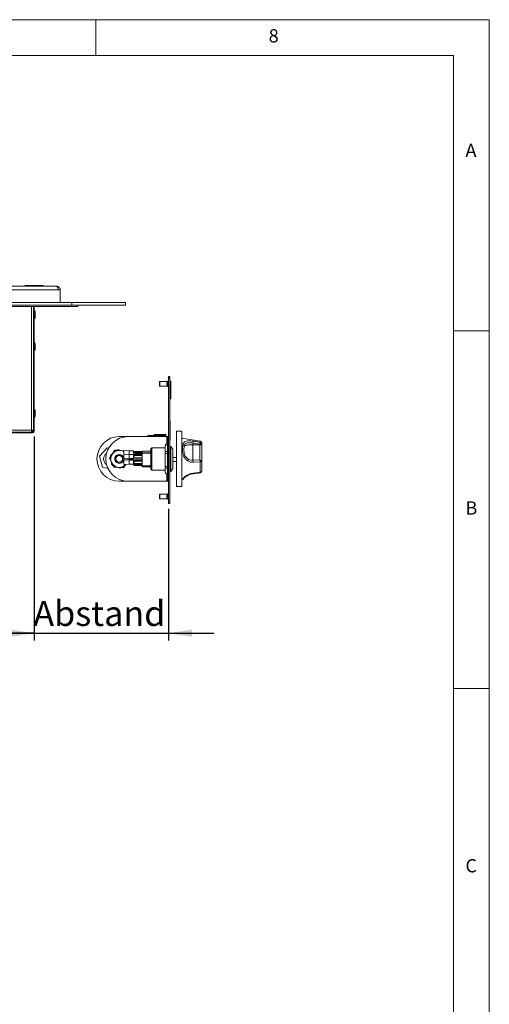
# Model space of a CAD drawing. Units: millimetres. Extents: x 5 to 415, y 5 to 292.
# Drawn here: x 349 to 415, y 154 to 292 of the extents above; entities that cross this region are included whole.
import ezdxf

# ---------------------------------------------------------------- set-up
doc = ezdxf.new("R2010")
doc.units = ezdxf.units.MM
doc.layers.add('BEMAßUNG', color=96, linetype='Continuous')
doc.styles.add('SLDTEXTSTYLE0', font='TXT', dxfattribs={"width": 0.75})
doc.dimstyles.new('SLDDIMSTYLE0', dxfattribs={"dimtxt": 3.5, "dimasz": 3.302, "dimexe": 0, "dimexo": 0.0625, "dimgap": 0.875, "dimtad": 1, "dimlfac": 8, "dimrnd": 1e-09, "dimzin": 12, "dimdsep": 46, "dimtxsty": 'SLDTEXTSTYLE0', "dimsah": 1, "dimcen": 0.09, "dimadec": 0, "dimazin": 3, "dimtfac": 1, "dimtofl": 0, "dimtmove": 0, "dimatfit": 3, "dimfxl": 0, "dimfrac": 2, "dimtolj": 1, "dimtzin": 12, "dimarcsym": 0})
doc.dimstyles.new('SLDDIMSTYLE1', dxfattribs={"dimtxt": 3.5, "dimasz": 3.302, "dimexe": 0, "dimexo": 0.0625, "dimgap": 0.875, "dimtad": 1, "dimlfac": 8, "dimrnd": 1e-09, "dimzin": 12, "dimdsep": 46, "dimtxsty": 'SLDTEXTSTYLE0', "dimsah": 1, "dimcen": 0.09, "dimadec": 0, "dimazin": 3, "dimtfac": 1, "dimtmove": 0, "dimatfit": 0, "dimfxl": 0, "dimfrac": 2, "dimtolj": 1, "dimtzin": 12, "dimarcsym": 0})

# ---------------------------------------------------------------- blocks, each defined once
blk = doc.blocks.new('_D_4')
at = {"layer": 'BEMAßUNG'}
for p, q in [((351.42, 233.73), (351.42, 205.24)), ((370.17, 223.61), (370.17, 205.24)), ((351.42, 206.24), (345.07, 206.24)), ((351.42, 206.24), (370.17, 206.24)), ((370.17, 206.24), (376.52, 206.24))]:
    blk.add_line(p, q, dxfattribs=at)
for points in [[(351.42, 206.24), (348.12, 206.75), (348.12, 205.73)], [(370.17, 206.24), (373.47, 205.73), (373.47, 206.75)]]:
    blk.add_solid(points, dxfattribs=at)
at = {"layer": 'BEMAßUNG', "insert": (351.29, 210.75), "char_height": 3.5, "attachment_point": 1, "style": 'SLDTEXTSTYLE0'}
blk.add_mtext('Abstand', dxfattribs=at)
blk = doc.blocks.new('_D_5')
at = {"layer": 'BEMAßUNG'}
for p, q in [((268.36, 233.61), (268.36, 205.24)), ((351.42, 233.73), (351.42, 205.24)), ((268.36, 206.24), (351.42, 206.24))]:
    blk.add_line(p, q, dxfattribs=at)
for points in [[(268.36, 206.24), (271.66, 205.73), (271.66, 206.75)], [(351.42, 206.24), (348.12, 206.75), (348.12, 205.73)]]:
    blk.add_solid(points, dxfattribs=at)
at = {"layer": 'BEMAßUNG', "insert": (302.26, 210.75), "char_height": 3.5, "attachment_point": 1, "style": 'SLDTEXTSTYLE0'}
blk.add_mtext('665', dxfattribs=at)

msp = doc.modelspace()

# ---------------------------------------------------------------- linework, layer by layer
at = {"color": 7, "linetype": 'Continuous', "lineweight": 0}
for p, q in [((415, 292), (5, 292)), ((360, 287), (360, 292)), ((415, 5), (415, 292)), ((410, 287), (10, 287)), ((410, 287), (410, 47.5876)), ((415, 248.5), (410, 248.5)), ((410, 198.5), (415, 198.5))]:
    msp.add_line(p, q, dxfattribs=at)
at = {"color": 7, "linetype": 'Continuous', "lineweight": 15}
for p, q in [((354.5351, 254.7312), (261.8101, 254.7312)), ((350.1414, 254.8718), (350.1414, 254.7312)), ((350.1414, 254.8562), (350.1414, 254.7312)), ((351.135, 254.8562), (350.1414, 254.8562)), ((351.135, 254.7312), (351.135, 254.8562)), ((351.135, 254.8562), (351.5516, 254.8562)), ((352.6414, 254.8562), (351.5516, 254.8562)), ((351.5516, 254.7312), (351.5516, 254.8562)), ((352.6414, 254.8562), (352.6414, 254.7312)), ((354.5351, 254.7312), (354.5476, 254.7312)), ((354.7976, 254.2312), (261.5476, 254.2312)), ((355.0476, 254.2312), (354.7976, 254.2312)), ((355.0476, 252.4812), (355.0476, 254.2312)), ((259.6726, 252.4812), (356.6726, 252.4812)), ((259.6726, 252.1062), (356.6726, 252.1062)), ((330.9014, 251.9187), (357.4851, 251.9187)), ((351.2976, 234.6062), (351.2976, 251.9187)), ((351.2976, 251.9187), (351.2976, 234.7312)), ((351.4226, 234.7312), (351.4226, 251.9187)), ((356.6726, 252.1062), (356.6726, 252.4812)), ((356.6726, 252.4812), (364.1726, 252.4812)), ((356.6726, 252.1062), (364.1726, 252.1062)), ((357.4851, 252.1062), (357.4851, 251.9187)), ((364.1726, 252.1062), (364.1726, 252.4812)), ((351.5601, 250.2749), (351.5601, 251.1874)), ((351.5601, 245.8374), (351.5601, 246.7499)), ((368.9476, 241.4187), (368.9226, 241.3754)), ((368.9226, 241.1062), (368.9226, 241.3754)), ((368.9226, 240.837), (368.9226, 241.1062)), ((369.9601, 241.4187), (368.9476, 241.4187)), ((368.9476, 241.4187), (368.9476, 240.7937)), ((369.9601, 241.1062), (369.9601, 241.4187)), ((369.9601, 241.1062), (369.9601, 240.7937)), ((370.1726, 241.5124), (370.0851, 241.5124)), ((370.0851, 240.6999), (370.0851, 241.5124)), ((370.1726, 242.1062), (370.3601, 242.1062)), ((370.1726, 241.8562), (370.1726, 242.1062)), ((370.3601, 241.8562), (370.1726, 241.8562)), ((370.1726, 241.8562), (370.1726, 224.6062)), ((370.3601, 242.1062), (370.3601, 241.8562)), ((370.3601, 241.8562), (370.3601, 224.6062)), ((370.5007, 241.4812), (370.3601, 241.4812)), ((370.4851, 241.4812), (370.3601, 241.4812)), ((370.4851, 240.4876), (370.4851, 241.4812)), ((368.9226, 240.837), (368.9476, 240.7937)), ((368.9476, 240.7937), (369.9601, 240.7937)), ((370.0851, 240.6999), (370.1726, 240.6999)), ((370.3601, 240.4876), (370.4851, 240.4876)), ((370.3601, 240.0709), (370.4851, 240.0709)), ((370.4851, 240.4876), (370.4851, 240.0709)), ((370.4851, 238.9812), (370.4851, 240.0709)), ((370.4851, 238.9812), (370.3601, 238.9812)), ((351.5601, 236.5249), (351.5601, 237.4374)), ((370.3851, 235.9187), (370.3601, 235.9187)), ((370.3851, 235.7937), (370.3601, 235.7937)), ((370.3851, 235.3758), (370.3601, 235.3758)), ((370.3851, 235.364), (370.3601, 235.364)), ((370.3851, 235.9187), (370.3851, 235.7937)), ((370.3851, 235.7937), (370.3851, 235.3758)), ((370.3851, 235.3758), (370.3851, 235.364)), ((370.3851, 235.364), (370.3851, 233.2312)), ((268.6101, 234.6062), (351.0476, 234.6062)), ((268.6101, 234.3562), (351.0476, 234.3562)), ((346.9851, 234.2312), (351.1726, 234.2312)), ((351.0476, 234.6062), (351.0476, 234.3562)), ((351.2976, 234.6062), (351.0476, 234.6062)), ((351.1476, 234.4812), (351.0476, 234.4812)), ((351.1476, 234.3562), (351.0476, 234.3562)), ((351.1476, 234.6062), (351.1476, 234.4812)), ((351.1476, 234.4812), (351.1476, 234.3562)), ((351.1726, 234.3562), (351.1476, 234.3562)), ((351.1726, 234.3562), (351.1726, 234.6062)), ((351.1726, 234.3562), (351.2976, 234.3562)), ((351.2976, 234.7312), (351.4226, 234.7312)), ((351.2976, 234.3562), (351.2976, 234.6062)), ((351.4226, 234.4812), (351.2976, 234.4812)), ((351.4226, 234.7312), (351.4226, 234.4812)), ((368.1726, 233.9874), (368.1726, 233.8562)), ((369.7976, 233.9874), (368.1726, 233.9874)), ((368.2101, 234.0249), (369.7976, 234.0249)), ((369.7976, 234.0249), (369.7976, 233.9874)), ((369.7976, 233.9874), (369.7976, 233.8562)), ((372.0351, 234.4812), (371.3101, 234.4812)), ((371.3101, 234.4812), (371.3101, 234.4178)), ((371.3101, 234.4178), (371.3101, 226.7312)), ((372.0601, 234.4562), (372.0601, 226.7562)), ((363.2976, 233.7312), (364.5476, 233.7312)), ((364.5476, 233.7312), (369.9226, 233.7312)), ((367.2976, 233.8562), (367.2976, 233.7312)), ((369.7976, 233.8562), (367.2976, 233.8562)), ((369.7976, 233.8562), (369.7976, 233.7312)), ((369.8139, 232.6625), (369.8139, 232.6869)), ((369.8139, 232.6869), (369.9226, 232.6869)), ((369.8139, 232.6625), (369.9226, 232.6625)), ((370.0476, 233.7312), (369.9226, 233.7312)), ((369.9226, 232.6625), (369.9226, 232.6869)), ((370.0476, 230.6062), (370.0476, 233.7312)), ((370.0476, 233.7312), (370.1726, 233.7312)), ((370.3601, 233.2312), (370.3851, 233.2312)), ((374.6002, 233.0778), (372.0601, 233.49)), ((373.5851, 232.8084), (373.5851, 232.5838)), ((374.5601, 232.6507), (373.5851, 232.8084)), ((374.5601, 232.5838), (374.5601, 232.6507)), ((374.8101, 232.831), (374.8101, 232.6957)), ((374.8101, 232.6957), (374.8101, 232.6289)), ((374.8101, 232.6289), (374.8101, 230.223)), ((361.6231, 232.1361), (360.5104, 231.0035)), ((361.7979, 232.0909), (361.6231, 232.1361)), ((362.1604, 231.1964), (362.4334, 231.4297)), ((362.4034, 231.4041), (362.6966, 231.8386)), ((362.5262, 231.509), (362.4334, 231.4297)), ((362.6189, 231.5882), (362.5262, 231.509)), ((362.6189, 231.5882), (362.8919, 231.8215)), ((362.6966, 231.8386), (362.9006, 231.8244)), ((363.2402, 231.8861), (363.5787, 231.7664)), ((363.5415, 231.7795), (363.9101, 231.7537)), ((363.6937, 231.7257), (363.5787, 231.7664)), ((363.8087, 231.685), (363.6937, 231.7257)), ((363.9132, 231.629), (363.8087, 231.685)), ((363.8087, 231.685), (363.9101, 231.6491)), ((364.6658, 231.7172), (363.9101, 231.7613)), ((363.9148, 231.422), (363.9101, 231.4223)), ((364.6658, 231.2378), (363.9101, 231.2819)), ((365.2851, 231.7175), (364.661, 231.7175)), ((365.2851, 231.2381), (364.661, 231.2381)), ((365.2851, 231.2381), (365.2851, 231.7175)), ((365.2851, 231.6107), (365.4393, 231.6227)), ((365.4393, 231.5977), (365.2851, 231.6097)), ((365.4393, 231.5603), (365.2851, 231.5723)), ((365.2851, 231.0865), (365.4393, 231.2402)), ((365.2851, 231.0275), (365.2851, 231.2381)), ((365.2851, 231.0836), (365.4393, 231.2373)), ((365.4539, 231.5233), (365.3289, 231.5136)), ((365.3289, 231.5058), (365.3289, 231.5136)), ((365.3289, 231.5058), (365.4539, 231.496)), ((365.3289, 231.4435), (365.3289, 231.5058)), ((365.4539, 231.4337), (365.3289, 231.4435)), ((365.3289, 231.1399), (365.4539, 231.2645)), ((365.4539, 231.2597), (365.3289, 231.135)), ((365.3289, 231.1038), (365.4539, 231.2285)), ((365.4539, 231.2236), (365.3289, 231.099)), ((366.5164, 231.6227), (365.4393, 231.6227)), ((365.4393, 231.6227), (365.443, 231.622)), ((365.4393, 231.5977), (366.5164, 231.5977)), ((365.4393, 231.5603), (365.4393, 231.5977)), ((365.4393, 231.2402), (365.4393, 231.2373)), ((366.5164, 231.2373), (365.4393, 231.2373)), ((366.5164, 231.6229), (365.443, 231.6229)), ((365.4539, 231.5233), (365.5099, 231.5233)), ((365.4539, 231.496), (365.5164, 231.496)), ((365.4539, 231.496), (365.4539, 231.4337)), ((365.4539, 231.4337), (365.5164, 231.4337)), ((365.4539, 231.2285), (365.4539, 231.2236)), ((365.4539, 231.2285), (366.5164, 231.2285)), ((365.4539, 231.2236), (366.5164, 231.2236)), ((365.5164, 231.5132), (366.5164, 231.5132)), ((365.5164, 231.5132), (365.5164, 231.419)), ((365.5164, 231.419), (366.5164, 231.419)), ((365.5164, 231.332), (365.5164, 231.419)), ((365.5164, 231.332), (366.5164, 231.332)), ((366.5164, 231.3206), (365.5164, 231.3206)), ((365.5164, 231.3205), (365.5164, 231.3206)), ((366.5164, 231.3205), (365.5164, 231.3205)), ((365.5164, 231.3205), (365.5164, 231.3181)), ((366.5164, 231.3181), (365.5164, 231.3181)), ((367.7039, 231.6941), (366.5164, 231.6941)), ((366.5164, 231.5977), (366.5164, 231.6941)), ((366.5164, 231.5977), (366.5164, 231.5132)), ((366.5164, 231.4604), (366.5164, 231.5132)), ((366.5164, 231.4617), (367.7039, 231.4617)), ((366.5164, 231.3874), (366.5164, 231.4604)), ((366.5164, 231.3874), (367.7264, 231.3874)), ((366.5164, 229.6427), (366.5164, 231.3874)), ((367.8289, 232.1687), (367.7039, 232.0437)), ((367.7039, 231.3896), (367.7039, 232.0437)), ((367.7264, 231.3874), (367.7039, 231.3896)), ((367.7039, 231.3494), (367.7264, 231.3874)), ((367.7039, 229.6807), (367.7039, 231.3494)), ((369.6889, 232.1687), (367.8289, 232.1687)), ((367.8289, 232.1687), (367.8289, 229.0437)), ((369.6889, 232.3302), (369.6889, 232.4339)), ((369.6889, 232.3302), (369.6889, 231.6413)), ((369.6889, 231.6413), (370.0476, 231.6413)), ((369.6889, 231.6413), (369.6889, 231.3593)), ((369.6889, 231.3593), (370.0476, 231.3593)), ((369.6889, 231.3593), (369.6889, 229.5606)), ((370.4851, 232.3562), (370.3601, 232.3562)), ((370.7664, 231.9812), (370.4851, 232.3562)), ((370.4851, 232.3562), (370.4851, 228.8562)), ((370.7664, 231.9812), (370.7664, 229.2312)), ((373.5851, 232.5838), (373.5851, 230.4231)), ((373.5851, 232.5838), (374.5601, 232.5838)), ((374.5601, 230.461), (374.5601, 232.5838)), ((360.5104, 231.0035), (360.9349, 229.4736)), ((361.9298, 230.7019), (362.0441, 230.8714)), ((362.1595, 230.2308), (361.9298, 230.7019)), ((362.1078, 230.5094), (362.0423, 230.8625)), ((362.1078, 230.5094), (362.1301, 230.3895)), ((362.1301, 230.3895), (362.1523, 230.2695)), ((362.2179, 229.9165), (362.1523, 230.2695)), ((363.9101, 231.1112), (363.9184, 231.1116)), ((363.9101, 230.7721), (363.9184, 230.7726)), ((363.9101, 230.6317), (364.6658, 230.6758)), ((364.6658, 230.5557), (363.9101, 230.5998)), ((364.6658, 230.4153), (363.9101, 230.4594)), ((363.9101, 229.9497), (363.9184, 229.9501)), ((363.9101, 229.8093), (364.6658, 229.8533)), ((364.4837, 230.6642), (364.4845, 230.5671)), ((364.4943, 230.6658), (364.5131, 230.5646)), ((364.5871, 230.6712), (364.6428, 230.557)), ((364.6608, 230.6756), (365.2851, 230.6756)), ((364.6608, 229.8531), (365.2851, 229.8531)), ((365.2851, 230.556), (364.661, 230.556)), ((365.2851, 230.4156), (364.661, 230.4156)), ((365.2851, 230.9461), (365.4393, 231.0998)), ((365.2851, 230.9432), (365.4393, 231.0969)), ((365.3289, 231.0275), (365.2851, 231.0711)), ((365.2851, 230.6756), (365.2851, 231.0275)), ((365.4393, 230.777), (365.2851, 230.9307)), ((365.2851, 230.4122), (365.2851, 230.556)), ((365.2851, 230.264), (365.4393, 230.4177)), ((365.2851, 230.205), (365.2851, 230.4156)), ((365.2851, 230.2611), (365.4393, 230.4148)), ((365.2851, 230.1236), (365.4393, 230.2773)), ((365.2851, 230.1207), (365.4393, 230.2744)), ((365.3289, 230.205), (365.2851, 230.2486)), ((365.2851, 229.8531), (365.2851, 230.205)), ((365.4393, 229.9545), (365.2851, 230.1082)), ((365.3289, 231.0356), (365.4539, 231.1602)), ((365.4539, 231.1553), (365.3289, 231.0307)), ((365.3289, 231.135), (365.3289, 231.1399)), ((365.3289, 231.1301), (365.3289, 231.135)), ((365.3289, 230.9995), (365.4539, 231.1241)), ((365.4539, 231.1193), (365.3289, 230.9946)), ((365.3289, 231.099), (365.3289, 231.1038)), ((365.3289, 231.0356), (365.3289, 231.099)), ((365.3289, 231.0307), (365.3289, 231.0356)), ((365.3289, 230.9995), (365.3289, 231.0307)), ((365.3289, 230.9946), (365.3289, 230.9995)), ((365.3289, 230.9897), (365.3289, 230.9946)), ((365.3289, 230.3174), (365.4539, 230.442)), ((365.4539, 230.4372), (365.3289, 230.3125)), ((365.3289, 230.2813), (365.4539, 230.406)), ((365.4539, 230.4011), (365.3289, 230.2765)), ((365.3289, 230.2131), (365.4539, 230.3377)), ((365.4539, 230.3328), (365.3289, 230.2082)), ((365.3289, 230.3125), (365.3289, 230.3174)), ((365.3289, 230.3076), (365.3289, 230.3125)), ((365.3289, 230.177), (365.4539, 230.3016)), ((365.4539, 230.2968), (365.3289, 230.1722)), ((365.3289, 230.2765), (365.3289, 230.2813)), ((365.3289, 230.2131), (365.3289, 230.2765)), ((365.3289, 230.2082), (365.3289, 230.2131)), ((365.3289, 230.177), (365.3289, 230.2082)), ((365.3289, 230.1722), (365.3289, 230.177)), ((365.3289, 230.1672), (365.3289, 230.1722)), ((365.4393, 231.0998), (365.4393, 231.0969)), ((366.5164, 231.0969), (365.4393, 231.0969)), ((365.4393, 230.777), (366.5164, 230.777)), ((365.4393, 230.4177), (365.4457, 230.4227)), ((365.4393, 230.4177), (365.4393, 230.4148)), ((366.5164, 230.4148), (365.4393, 230.4148)), ((365.4393, 230.2773), (365.4393, 230.2744)), ((366.5164, 230.2744), (365.4393, 230.2744)), ((365.4393, 229.9545), (366.5164, 229.9545)), ((365.4539, 231.1602), (365.4539, 231.1553)), ((365.4539, 231.1602), (365.4856, 231.1602)), ((365.4539, 231.1553), (365.4805, 231.1553)), ((365.4539, 230.406), (365.4539, 230.4011)), ((365.4539, 230.406), (366.5164, 230.406)), ((365.4539, 230.4011), (366.5164, 230.4011)), ((365.4539, 230.3377), (365.4539, 230.3328)), ((365.4539, 230.3377), (365.4856, 230.3377)), ((365.4539, 230.3328), (365.4805, 230.3328)), ((365.5102, 230.7078), (366.5164, 230.7078)), ((365.5102, 229.8853), (366.5164, 229.8853)), ((366.5164, 231.1802), (365.5164, 231.1802)), ((365.5164, 231.1801), (365.5164, 231.1802)), ((366.5164, 231.1801), (365.5164, 231.1801)), ((365.5164, 231.1801), (365.5164, 231.1777)), ((366.5164, 231.1777), (365.5164, 231.1777)), ((366.5164, 230.4981), (365.5164, 230.4981)), ((365.5164, 230.498), (365.5164, 230.4981)), ((366.5164, 230.498), (365.5164, 230.498)), ((365.5164, 230.498), (365.5164, 230.4956)), ((366.5164, 230.4956), (365.5164, 230.4956)), ((366.5164, 230.3577), (365.5164, 230.3577)), ((366.5164, 230.3577), (365.5164, 230.3577)), ((365.5164, 230.3577), (365.5164, 230.3552)), ((365.5164, 230.3577), (365.5164, 230.3577)), ((366.5164, 230.3552), (365.5164, 230.3552)), ((370.0476, 227.4812), (370.0476, 230.6062)), ((370.0476, 230.6062), (370.1726, 230.6062)), ((371.3101, 230.8062), (370.7664, 230.8062)), ((370.7664, 230.2312), (371.3101, 230.2312)), ((373.5851, 230.4231), (374.5601, 230.461)), ((374.6002, 230.1805), (373.6252, 230.1359)), ((374.6002, 228.7106), (374.6002, 230.1805)), ((374.8102, 230.8543), (374.8101, 230.8543)), ((374.8102, 230.2293), (374.8101, 230.2293)), ((374.8101, 230.223), (374.8101, 228.8998)), ((374.8102, 230.2293), (374.8102, 230.8543)), ((360.9349, 229.4736), (361.7227, 229.27)), ((362.5308, 229.4694), (362.4412, 229.6533)), ((362.7865, 229.5274), (362.448, 229.6472)), ((363.0537, 229.4328), (362.5308, 229.4694)), ((362.7865, 229.5274), (362.9015, 229.4867)), ((362.9015, 229.4867), (363.0165, 229.446)), ((363.355, 229.3262), (363.0165, 229.446)), ((363.8987, 229.3737), (363.6946, 229.388)), ((363.9763, 229.6241), (363.7033, 229.3909)), ((364.1918, 229.8083), (363.8987, 229.3737)), ((363.9763, 229.6241), (364.0691, 229.7034)), ((364.0691, 229.7034), (364.1618, 229.7826)), ((364.2137, 229.827), (364.1618, 229.7826)), ((364.1618, 229.7826), (364.1964, 229.8205)), ((365.4539, 229.7787), (365.3289, 229.7689)), ((365.3289, 229.7611), (365.3289, 229.7689)), ((365.3289, 229.7611), (365.4539, 229.7514)), ((365.3289, 229.6988), (365.3289, 229.7611)), ((365.4539, 229.689), (365.3289, 229.6988)), ((365.4539, 229.7787), (366.5164, 229.7787)), ((365.4539, 229.7514), (366.5164, 229.7514)), ((365.4539, 229.7514), (365.4539, 229.689)), ((365.4539, 229.689), (366.5164, 229.689)), ((366.5164, 229.6427), (367.7264, 229.6427)), ((366.5164, 229.5182), (366.5164, 229.6427)), ((366.5164, 229.5182), (367.7039, 229.5182)), ((367.7264, 229.6427), (367.7039, 229.6807)), ((367.7039, 229.1687), (367.7039, 229.6449)), ((367.7039, 229.1687), (367.8289, 229.0437)), ((367.8289, 229.0437), (369.6889, 229.0437)), ((369.6889, 229.5606), (370.0476, 229.5606)), ((369.6889, 229.5606), (369.6889, 229.303)), ((369.6889, 229.303), (370.0476, 229.303)), ((369.6889, 229.303), (369.6889, 228.7785)), ((369.8139, 228.5255), (369.9226, 228.5255)), ((370.3601, 228.8562), (370.4851, 228.8562)), ((370.4851, 228.8562), (370.7664, 229.2312)), ((364.5476, 227.4812), (363.2976, 227.4812)), ((369.9226, 227.4812), (364.5476, 227.4812)), ((369.9226, 227.4812), (370.0476, 227.4812)), ((370.1726, 227.4812), (370.0476, 227.4812)), ((372.0601, 227.7224), (372.1258, 227.7331)), ((370.1726, 225.7624), (370.0851, 225.7624)), ((370.0851, 224.9499), (370.0851, 225.7624)), ((371.3101, 226.7312), (372.0351, 226.7312)), ((368.9476, 225.6687), (368.9226, 225.6254)), ((368.9226, 225.3562), (368.9226, 225.6254)), ((368.9226, 225.087), (368.9226, 225.3562)), ((368.9226, 225.087), (368.9476, 225.0437)), ((369.9601, 225.6687), (368.9476, 225.6687)), ((368.9476, 225.6687), (368.9476, 225.0437)), ((368.9476, 225.0437), (369.9601, 225.0437)), ((369.9601, 225.3562), (369.9601, 225.6687)), ((369.9601, 225.3562), (369.9601, 225.0437)), ((370.0851, 224.9499), (370.1726, 224.9499)), ((370.1726, 224.3562), (370.1726, 224.6062)), ((370.1726, 224.6062), (370.3601, 224.6062)), ((370.3601, 224.3562), (370.1726, 224.3562)), ((370.3601, 224.6062), (370.3601, 224.3562))]:
    msp.add_line(p, q, dxfattribs=at)
at = {"color": 8, "linetype": 'Continuous', "lineweight": 15}
for p, q in [((351.0476, 234.6062), (351.0476, 251.9187)), ((370.0226, 241.1062), (370.0226, 241.3562)), ((370.0226, 240.8563), (370.0226, 241.1062)), ((372.0351, 226.7312), (372.0351, 234.4812)), ((369.9226, 233.7312), (369.9226, 232.6869)), ((374.6002, 232.9275), (374.6002, 233.0778)), ((363.8868, 230.3977), (363.9211, 230.562)), ((363.9226, 230.5988), (363.9221, 230.6321)), ((369.9226, 228.5255), (369.9226, 227.4812)), ((370.0226, 225.3562), (370.0226, 225.6062)), ((370.0226, 225.1063), (370.0226, 225.3562))]:
    msp.add_line(p, q, dxfattribs=at)
at = {"color": 7, "linetype": 'Continuous', "lineweight": 15, "flags": 128}
for points in [[(365.4457, 231.2474), (365.4457, 231.2464), (365.4457, 231.2452)], [(373.5851, 232.5838), (373.3766, 232.5807), (373.174, 232.5713), (372.9829, 232.556), (372.8086, 232.5351), (372.6561, 232.5093), (372.5297, 232.4793), (372.4328, 232.4459), (372.3681, 232.41)], [(364.4907, 230.5653), (364.491, 230.5773), (364.4899, 230.6656)], [(365.4457, 231.107), (365.4457, 231.106), (365.4457, 231.1048)], [(365.4457, 230.4249), (365.4457, 230.4239), (365.4457, 230.4227)], [(365.4457, 230.2845), (365.4457, 230.2835), (365.4457, 230.2823)]]:
    msp.add_lwpolyline(points, dxfattribs=at)
at = {"color": 7, "linetype": 'Continuous', "lineweight": 15}
for radius in [0.5, 0.4688]:
    msp.add_circle((363.2976, 230.6062), radius, dxfattribs=at)
for centre, radius, start, end in [((351.4226, 251.1874), 0.1375, 0, 90), ((351.4226, 250.2749), 0.1375, 270, 0), ((351.4226, 246.7499), 0.1375, 0, 90), ((351.4226, 245.8374), 0.1375, 270, 0), ((351.4226, 237.4374), 0.1375, 0, 90), ((351.4226, 236.5249), 0.1375, 270, 0), ((351.1726, 234.4812), 0.25, 270, 360), ((368.2101, 233.9874), 0.0375, 90, 180), ((372.0351, 234.4562), 0.025, 0, 90), ((363.2976, 230.6062), 3.125, 90, 180), ((364.5476, 230.6062), 3.125, 90, 180), ((369.1015, 233.5966), 4.5524, 350.029401, 353.561881), ((370.0219, 233.4485), 4.6078, 350.028816, 353.507143), ((374.6206, 233.0314), 0.3855, 260.974513, 299.4504), ((374.6206, 232.9645), 0.3855, 260.974513, 299.4504), ((374.5601, 232.831), 0.25, 0, 80.782356), ((374.5704, 232.6895), 0.2398, 1.47736, 82.86819), ((362.0476, 230.6062), 0.9375, 124.228866, 235.771134), ((363.2976, 230.6062), 1.1938, 136.37993, 184.648779), ((363.2976, 230.6062), 1.1875, 58.588087, 318.853526), ((363.2976, 230.6062), 1.1938, 76.37993, 124.648779), ((363.2976, 230.6062), 1.2813, 92.568525, 108.460184), ((372.1188, 232.3348), 0.2604, 16.781562, 79.828851), ((363.2976, 230.6062), 3.125, 180, 270), ((364.5476, 230.6062), 3.125, 180, 270), ((363.2976, 230.6062), 1.2813, 152.568525, 168.460184), ((363.2976, 230.6062), 1.1938, 196.37993, 244.648779), ((363.2976, 230.6062), 1.2813, 212.568525, 228.460184), ((371.2338, 232.5844), 2.1105, 303.120751, 308.69787), ((373.5722, 231.6467), 1.2416, 214.847136, 239.147834), ((372.4385, 230.6384), 0.5003, 324.461181, 353.392909), ((372.8512, 230.1744), 0.7749, 357.155441, 18.721267), ((374.566, 230.2169), 0.2442, 1.442842, 91.373592), ((373.7385, 230.2006), 0.8619, 358.664492, 17.585356), ((374.6447, 230.5005), 0.3231, 262.081348, 300.806549), ((363.2976, 230.6062), 1.1937, 256.37993, 304.648779), ((363.2976, 230.6062), 1.2813, 272.568525, 288.460184), ((374.5601, 228.8998), 0.25, 276.088, 0), ((374.596, 228.9263), 0.2157, 271.106664, 352.960523), ((372.1416, 228.0512), 0.2299, 275.777034, 324.416947), ((372.0351, 226.7562), 0.025, 270, 360)]:
    msp.add_arc(centre, radius, start, end, dxfattribs=at)
at = {"color": 8, "linetype": 'Continuous', "lineweight": 15}
for centre, radius, start, end in [((363.2976, 230.6062), 0.625, 7.532831, 340.514355), ((373.5441, 228.5945), 0.0823, 325.039401, 9.778677), ((374.5223, 228.6971), 0.079, 324.466555, 9.7803)]:
    msp.add_arc(centre, radius, start, end, dxfattribs=at)
at = {"color": 7, "linetype": 'Continuous', "lineweight": 15}
for centre, major_axis, ratio, start_param, end_param in [((370.95, 232.1206), (1.3125, 0), 0.86186216, 2.61722571, 2.86095549), ((370.95, 231.9186), (0, 1.4858), 0.88335686, 1.04642939, 1.29015917), ((368.7865, 232.1206), (1.3125, 0), 0.86186216, 0.28063716, 0.52436694), ((368.7865, 231.9186), (0, 1.4858), 0.88335686, 4.99302614, 5.23675592), ((370.95, 229.0918), (1.3125, 0), 0.86186216, 3.42222981, 3.66595959), ((368.7865, 229.0918), (1.3125, 0), 0.86186216, 5.75881837, 6.00254815)]:
    msp.add_ellipse(centre, major_axis=major_axis, ratio=ratio, start_param=start_param, end_param=end_param, dxfattribs=at)
msp.add_open_spline([(354.5351, 254.7312), (354.557, 254.7237), (354.6007, 254.7086), (354.6664, 254.593), (354.732, 254.4277), (354.7757, 254.2967), (354.7976, 254.2312)], degree=3, dxfattribs=at)
for points, knots in [([(355.0476, 254.2312), (355.0415, 254.2904), (355.0292, 254.409), (354.9336, 254.5647), (354.7943, 254.678), (354.6559, 254.7263), (354.5722, 254.7301), (354.5476, 254.7312)], [0, 0, 0, 0, 0.22635393, 0.45275293, 0.67915215, 0.90555115, 1, 1, 1, 1]), ([(354.7976, 254.2312), (354.7949, 254.2676), (354.7912, 254.3187), (354.7596, 254.3574), (354.7505, 254.3685)], [0, 0, 0, 0, 0.713381432, 1, 1, 1, 1]), ([(369.9601, 241.1062), (369.9612, 241.1062), (369.9635, 241.1062), (369.9804, 241.1062), (370.0014, 241.1062), (370.0157, 241.1062), (370.0226, 241.1062)], [0, 0, 0, 0, 0.27026133, 0.56242939, 0.78973642, 1, 1, 1, 1]), ([(370.0226, 241.3562), (370.0189, 241.3545), (370.0115, 241.351), (370.0032, 241.3415), (369.9992, 241.3295), (369.999, 241.3289)], [0, 0, 0, 0, 0.49186609, 0.97457432, 1, 1, 1, 1]), ([(370.0462, 241.3289), (370.046, 241.3295), (370.0421, 241.3415), (370.0337, 241.351), (370.0264, 241.3545), (370.0226, 241.3562)], [0, 0, 0, 0, 0.02542568, 0.50813391, 1, 1, 1, 1]), ([(370.0226, 241.1062), (370.0315, 241.1062), (370.0499, 241.1062), (370.0709, 241.1062), (370.0831, 241.1062), (370.0845, 241.1062), (370.0851, 241.1062)], [0, 0, 0, 0, 0.27026133, 0.56242939, 0.78973642, 1, 1, 1, 1]), ([(372.1648, 232.5912), (372.2016, 232.692), (372.2748, 232.8919), (372.5255, 233.064), (372.868, 233.1392), (373.2489, 233.1381), (373.5108, 233.1019), (373.6252, 233.0862)], [0, 0, 0, 0, 0.21757255, 0.43152362, 0.63167372, 0.83919508, 1, 1, 1, 1]), ([(373.5851, 232.8084), (373.49, 232.8246), (373.274, 232.8613), (372.9582, 232.8728), (372.6706, 232.8178), (372.4585, 232.6715), (372.3985, 232.498), (372.3681, 232.41)], [0, 0, 0, 0, 0.16597599, 0.37709593, 0.57578031, 0.78489578, 1, 1, 1, 1]), ([(373.6252, 233.0862), (373.7896, 233.0594), (374.1146, 233.0066), (374.4396, 232.9536), (374.6002, 232.9275)], [0, 0, 0, 0, 0.50598165, 1, 1, 1, 1]), ([(363.9101, 231.7553), (363.9101, 231.7569), (363.9101, 231.7627), (363.9101, 231.7213), (363.9101, 231.6385), (363.9101, 231.5199), (363.9101, 231.3894), (363.9101, 231.2671), (363.9101, 231.1718), (363.9101, 231.116), (363.9101, 231.1168), (363.9101, 231.1171)], [0, 0, 0, 0, 0.04588698, 0.16871906, 0.29155115, 0.41871906, 0.54588698, 0.66871906, 0.79155115, 0.91871906, 1, 1, 1, 1]), ([(363.9101, 231.4163), (363.9101, 231.4178), (363.9101, 231.4234), (363.9101, 231.3906), (363.9101, 231.3417), (363.9101, 231.3222)], [0, 0, 0, 0, 0.18290764, 0.67252205, 1, 1, 1, 1]), ([(363.9101, 231.2759), (363.9101, 231.2775), (363.9101, 231.2833), (363.9101, 231.2419), (363.9101, 231.1591), (363.9101, 231.0405), (363.9101, 230.91), (363.9101, 230.7877), (363.9101, 230.6924), (363.9101, 230.6366), (363.9101, 230.6374), (363.9101, 230.6377)], [0, 0, 0, 0, 0.04588698, 0.16871906, 0.29155115, 0.41871906, 0.54588698, 0.66871906, 0.79155115, 0.91871906, 1, 1, 1, 1]), ([(364.6601, 231.5069), (364.6605, 231.5275), (364.6615, 231.5779), (364.6598, 231.6465), (364.6586, 231.6971), (364.6614, 231.7201), (364.6609, 231.7156), (364.6608, 231.7147)], [0, 0, 0, 0, 0.1764812, 0.43141342, 0.68751097, 0.94304577, 1, 1, 1, 1]), ([(364.6608, 230.6785), (364.6604, 230.679), (364.6596, 230.6799), (364.6617, 230.7099), (364.6597, 230.7615), (364.6587, 230.8419), (364.6621, 230.935), (364.6591, 231.0306), (364.6621, 231.118), (364.6585, 231.1865), (364.6601, 231.2307), (364.6606, 231.2347), (364.6609, 231.2366)], [0, 0, 0, 0, 0.08125438, 0.15515574, 0.26190839, 0.36914902, 0.476154, 0.58318186, 0.69044393, 0.79722528, 0.90406, 1, 1, 1, 1]), ([(364.6601, 231.2362), (364.6601, 231.2385), (364.6597, 231.2593), (364.6586, 231.3209), (364.6619, 231.4125), (364.6607, 231.4754), (364.6601, 231.5069)], [0, 0, 0, 0, 0.038946, 0.35945455, 0.67972892, 1, 1, 1, 1]), ([(365.5164, 231.5132), (365.51, 231.5232), (365.4974, 231.5434), (365.4784, 231.5705), (365.4591, 231.5914), (365.446, 231.5955), (365.4393, 231.5977)], [0, 0, 0, 0, 0.24611779, 0.4924669, 0.73881713, 1, 1, 1, 1]), ([(365.5088, 231.524), (365.5049, 231.5271), (365.4946, 231.5352), (365.4778, 231.5471), (365.4586, 231.5573), (365.4457, 231.5593), (365.4393, 231.5603)], [0, 0, 0, 0, 0.1678973, 0.44526487, 0.72263243, 1, 1, 1, 1]), ([(365.4393, 231.2373), (365.4456, 231.2473), (365.4583, 231.2674), (365.4773, 231.2938), (365.4966, 231.3134), (365.5097, 231.3165), (365.5164, 231.3181)], [0, 0, 0, 0, 0.24611779, 0.4924669, 0.73881713, 1, 1, 1, 1]), ([(372.387, 230.8168), (372.3195, 230.9488), (372.184, 231.2137), (372.1282, 231.6367), (372.1193, 232.02), (372.1223, 232.3407), (372.152, 232.516), (372.1648, 232.5912)], [0, 0, 0, 0, 0.21765851, 0.43692138, 0.64152281, 0.84621081, 1, 1, 1, 1]), ([(372.3681, 232.41), (372.3575, 232.3446), (372.3317, 232.1854), (372.3299, 231.9021), (372.3366, 231.5849), (372.3823, 231.2444), (372.497, 231.0384), (372.5533, 230.9373)], [0, 0, 0, 0, 0.15117675, 0.36823347, 0.58511033, 0.79616997, 1, 1, 1, 1]), ([(363.9101, 230.5938), (363.9101, 230.5953), (363.9101, 230.6009), (363.9101, 230.5681), (363.9101, 230.5193), (363.9101, 230.4997)], [0, 0, 0, 0, 0.18290764, 0.67252205, 1, 1, 1, 1]), ([(363.9101, 230.4534), (363.9101, 230.455), (363.9101, 230.4608), (363.9101, 230.4194), (363.9101, 230.3366), (363.9101, 230.218), (363.9101, 230.0875), (363.9101, 229.9653), (363.9101, 229.8699), (363.9101, 229.8141), (363.9101, 229.8149), (363.9101, 229.8153)], [0, 0, 0, 0, 0.04588698, 0.16871906, 0.29155115, 0.41871906, 0.54588698, 0.66871906, 0.79155115, 0.91871906, 1, 1, 1, 1]), ([(364.6608, 230.4156), (364.6609, 230.4214), (364.6614, 230.4562), (364.6584, 230.5036), (364.6601, 230.5487), (364.6606, 230.5527), (364.6609, 230.5545)], [0, 0, 0, 0, 0.06524931, 0.38769153, 0.71029489, 1, 1, 1, 1]), ([(364.6608, 229.856), (364.6604, 229.8565), (364.6596, 229.8575), (364.6617, 229.8874), (364.6597, 229.939), (364.6587, 230.0194), (364.6621, 230.1125), (364.6591, 230.2081), (364.6621, 230.2955), (364.6585, 230.364), (364.6601, 230.4082), (364.6606, 230.4122), (364.6609, 230.4141)], [0, 0, 0, 0, 0.081254384, 0.155155738, 0.261908386, 0.36914902, 0.476153997, 0.583181858, 0.690443927, 0.797225283, 0.904060005, 1, 1, 1, 1]), ([(365.4393, 231.0969), (365.4456, 231.1069), (365.4583, 231.1271), (365.4773, 231.1534), (365.4966, 231.173), (365.5097, 231.1761), (365.5164, 231.1777)], [0, 0, 0, 0, 0.24611779, 0.4924669, 0.73881713, 1, 1, 1, 1]), ([(365.5102, 230.7091), (365.5059, 230.7091), (365.4953, 230.7092), (365.4784, 230.7227), (365.4591, 230.7461), (365.446, 230.7665), (365.4393, 230.777)], [0, 0, 0, 0, 0.18045522, 0.44826115, 0.7160683, 1, 1, 1, 1]), ([(365.4393, 230.4148), (365.4456, 230.4248), (365.4583, 230.445), (365.4773, 230.4713), (365.4966, 230.4909), (365.5097, 230.494), (365.5164, 230.4956)], [0, 0, 0, 0, 0.24611779, 0.4924669, 0.73881713, 1, 1, 1, 1]), ([(365.4393, 230.2744), (365.4456, 230.2844), (365.4583, 230.3046), (365.4773, 230.331), (365.4966, 230.3505), (365.5097, 230.3536), (365.5164, 230.3552)], [0, 0, 0, 0, 0.24611779, 0.4924669, 0.73881713, 1, 1, 1, 1]), ([(365.5102, 229.8867), (365.5059, 229.8867), (365.4953, 229.8867), (365.4784, 229.9002), (365.4591, 229.9236), (365.446, 229.944), (365.4393, 229.9545)], [0, 0, 0, 0, 0.18045522, 0.44826115, 0.7160683, 1, 1, 1, 1]), ([(372.8456, 230.3475), (372.7217, 230.4423), (372.5459, 230.5766), (372.4232, 230.7621), (372.387, 230.8168)], [0, 0, 0, 0, 0.70515437, 1, 1, 1, 1]), ([(372.5533, 230.9373), (372.5836, 230.8954), (372.6876, 230.7515), (372.8327, 230.6516), (372.9355, 230.5808)], [0, 0, 0, 0, 0.29109145, 1, 1, 1, 1]), ([(373.6252, 230.1359), (373.5436, 230.1372), (373.3776, 230.1398), (373.1096, 230.2039), (372.9407, 230.2958), (372.8456, 230.3475)], [0, 0, 0, 0, 0.29716573, 0.60451839, 1, 1, 1, 1]), ([(372.9355, 230.5808), (373.0151, 230.5409), (373.2177, 230.4393), (373.4463, 230.4292), (373.5851, 230.4231)], [0, 0, 0, 0, 0.39280297, 1, 1, 1, 1]), ([(372.1648, 227.8224), (372.2016, 227.8718), (372.2748, 227.9698), (372.5255, 228.1904), (372.868, 228.3989), (373.2489, 228.5506), (373.5108, 228.5909), (373.6252, 228.6085)], [0, 0, 0, 0, 0.21757255, 0.43152362, 0.63167372, 0.83919508, 1, 1, 1, 1]), ([(372.3288, 227.9173), (372.3299, 227.9189), (372.3361, 227.928), (372.3691, 227.9681), (372.4347, 228.0344), (372.5334, 228.1185), (372.6594, 228.2091), (372.8107, 228.2996), (372.9853, 228.3847), (373.1791, 228.4586), (373.388, 228.5134), (373.5351, 228.5428), (373.6092, 228.5469), (373.6114, 228.547)], [0, 0, 0, 0, 0.02032022, 0.12131357, 0.22744935, 0.33614025, 0.44121443, 0.54911509, 0.65658272, 0.76802984, 0.88088318, 0.99646185, 1, 1, 1, 1]), ([(372.9155, 228.3333), (372.9476, 228.349), (373.0403, 228.3945), (373.2129, 228.4561), (373.4159, 228.512), (373.5515, 228.5305), (373.6144, 228.5391)], [0, 0, 0, 0, 0.15492673, 0.4485223, 0.74411606, 1, 1, 1, 1]), ([(373.6116, 228.5474), (373.8481, 228.5725), (374.1731, 228.607), (374.4981, 228.6419), (374.5866, 228.6514)], [0, 0, 0, 0, 0.72755367, 1, 1, 1, 1]), ([(373.6144, 228.5385), (373.7323, 228.5531), (374.0567, 228.5933), (374.381, 228.6285), (374.5875, 228.651)], [0, 0, 0, 0, 0.36356268, 1, 1, 1, 1]), ([(373.6252, 228.6085), (373.7896, 228.6257), (374.1146, 228.6597), (374.4396, 228.6938), (374.6002, 228.7106)], [0, 0, 0, 0, 0.50598165, 1, 1, 1, 1]), ([(372.1256, 227.7341), (372.1451, 227.7387), (372.1828, 227.7475), (372.2296, 227.7761), (372.2639, 227.8069), (372.2855, 227.8343), (372.297, 227.8526), (372.3028, 227.8631), (372.3072, 227.8719), (372.312, 227.8824), (372.3159, 227.8914), (372.3262, 227.9174), (372.3222, 227.9076), (372.3201, 227.905), (372.3267, 227.914), (372.3304, 227.9192)], [0, 0, 0, 0, 0.07274547, 0.141060924, 0.198007349, 0.242309316, 0.270361234, 0.291491919, 0.318452529, 0.36850788, 0.491211751, 0.641102682, 0.748502608, 0.854411014, 1, 1, 1, 1]), ([(372.1256, 227.7341), (372.1256, 227.7347), (372.1256, 227.7359), (372.1294, 227.7552), (372.141, 227.7841), (372.1568, 227.8096), (372.1648, 227.8224)], [0, 0, 0, 0, 0.24856914, 0.55155543, 0.77491251, 1, 1, 1, 1]), ([(372.5045, 228.0828), (372.5194, 228.0949), (372.5684, 228.1345), (372.6823, 228.2096), (372.8063, 228.2833), (372.8905, 228.3224), (372.9149, 228.3337)], [0, 0, 0, 0, 0.1526338, 0.49946812, 0.8550763, 1, 1, 1, 1]), ([(369.9601, 225.3562), (369.9612, 225.3562), (369.9635, 225.3562), (369.9804, 225.3562), (370.0014, 225.3562), (370.0157, 225.3562), (370.0226, 225.3562)], [0, 0, 0, 0, 0.27026133, 0.56242939, 0.78973642, 1, 1, 1, 1]), ([(370.0226, 225.6062), (370.0189, 225.6045), (370.0115, 225.601), (370.0032, 225.5915), (369.9992, 225.5795), (369.999, 225.5789)], [0, 0, 0, 0, 0.49186609, 0.97457432, 1, 1, 1, 1]), ([(370.0462, 225.5789), (370.046, 225.5795), (370.0421, 225.5915), (370.0337, 225.601), (370.0264, 225.6045), (370.0226, 225.6062)], [0, 0, 0, 0, 0.02542568, 0.50813391, 1, 1, 1, 1]), ([(370.0226, 225.3562), (370.0315, 225.3562), (370.0499, 225.3562), (370.0709, 225.3562), (370.0831, 225.3562), (370.0845, 225.3562), (370.0851, 225.3562)], [0, 0, 0, 0, 0.27026133, 0.56242939, 0.78973642, 1, 1, 1, 1])]:
    msp.add_open_spline(points, degree=3, knots=knots, dxfattribs=at)

# ---------------------------------------------------------------- texts
at = {"color": 7, "linetype": 'Continuous', "lineweight": 0, "char_height": 1.8521, "attachment_point": 1, "style": 'SLDTEXTSTYLE0'}
for s, insert in [('8', (384.1667, 290.668)), ('8', (384.1667, 290.668)), ('A', (411.6667, 274.668)), ('A', (411.6667, 274.668)), ('B', (411.6667, 224.668)), ('B', (411.6667, 224.668)), ('C', (411.6667, 174.668)), ('C', (411.6667, 174.668))]:
    msp.add_mtext(s, dxfattribs=dict(at, insert=insert))

# ---------------------------------------------------------------- dimensions: what is measured, and where the dimension line sits
at = {"layer": 'BEMAßUNG'}
for base, p1, p2, text, dimstyle, picture, middle in [((351.4226, 206.2423), (268.3601, 234.6062), (351.4226, 234.7312), '665', 'SLDDIMSTYLE0', '_D_5', (306.1383, 206.2423)), ((370.1726, 206.2423), (351.4226, 234.7312), (370.1726, 224.6062), 'Abstand', 'SLDDIMSTYLE1', '_D_4', (360.9172, 206.2423))]:
    dim = msp.add_linear_dim(base=base, p1=p1, p2=p2, text=text, dimstyle=dimstyle, dxfattribs=at)
    dim.commit()
    dim.dimension.update_dxf_attribs({"geometry": picture, "text_midpoint": middle, "dimtype": 160})

doc.saveas('drawing.dxf')
